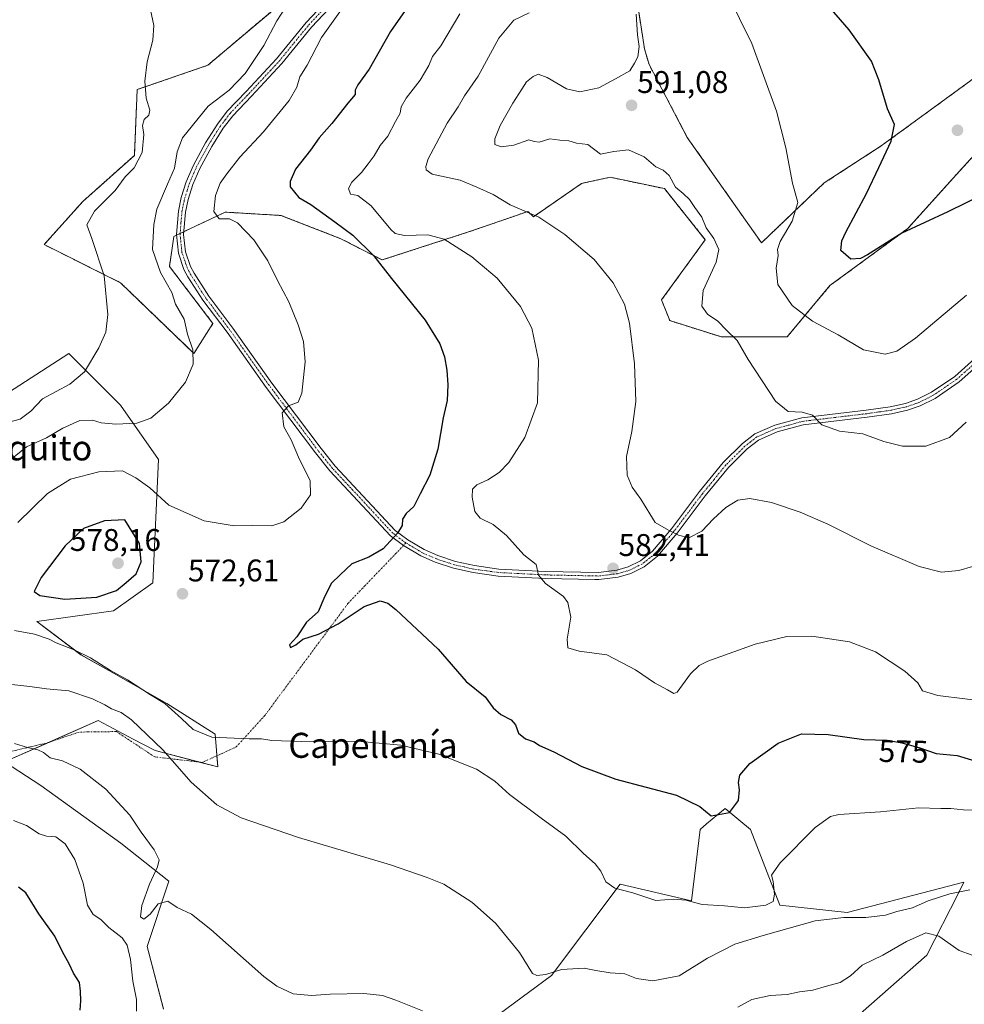
# Model space of a CAD drawing. Units: metres. Extents: x 586922 to 590363, y 4733606 to 4735963.
# Drawn here: x 589454 to 589755, y 4733768 to 4734083 of the extents above; entities that cross this region are included whole.
import ezdxf
from ezdxf.enums import TextEntityAlignment as Align

# ---------------------------------------------------------------- set-up
doc = ezdxf.new("R2010")
doc.units = ezdxf.units.M
doc.header["$MEASUREMENT"] = 0
doc.linetypes.add('TRAZO_Y_PUNTO', pattern=[1, 0.5, -0.25, 0, -0.25])
doc.linetypes.add('TRAZOS', pattern=[0.75, 0.5, -0.25])
for name, color, linetype, lineweight in [('Arbolado forestal', 92, 'TRAZOS', 0), ('Arbolado forestal CxS', 92, 'Continuous', 0), ('Camino', 19, 'Continuous', 0), ('Camino Cxs', 19, 'Continuous', 0), ('Camino eje', 39, 'TRAZO_Y_PUNTO', 13), ('Camino eje virtual', 6, 'TRAZO_Y_PUNTO', 0), ('Carátula', 7, 'Continuous', 5), ('Cultivos herbáceos CxS', 92, 'Continuous', 0), ('Curva de nivel maestra', 36, 'Continuous', 30), ('Curva de nivel normal', 36, 'Continuous', 0), ('Pastizal CxS', 92, 'Continuous', 0), ('Punto de cota en terreno', 7, 'Continuous', 0), ('Rótulo de curva de nivel directora', 19, 'Continuous', 0), ('Rótulo de punto de cota en terreno', 19, 'Continuous', 0), ('Texto cartográfico', 19, 'Continuous', 0)]:
    doc.layers.add(name, color=color, linetype=linetype, lineweight=lineweight)
doc.styles.add('Arial', font='txt', dxfattribs={"height": 0.2})

# ---------------------------------------------------------------- blocks, each defined once
blk = doc.blocks.new('*U150')
at = {"layer": 'Cultivos herbáceos CxS', "color": 92, "linetype": 'Continuous', "lineweight": 0}
for points in [[(589542.46, 4734092.49, 564.98), (589513.69, 4734068.14, 562.64), (589491.12, 4734060.36, 559.28), (589490.24, 4734039.33, 559.42), (589473.71, 4734024.59, 558.85), (589461.42, 4734010.83, 556.83), (589485.77, 4733998.66, 560.6), (589509.25, 4733976.07, 564.89), (589515.33, 4733985.63, 567.75), (589501.42, 4734003.88, 567.31), (589502.85, 4734013.43, 567.73), (589506.8, 4734015.31, 567.76), (589512.72, 4734018.11, 569.15), (589519.27, 4734021.22, 570.17), (589537.07, 4734020.14, 571.72), (589556.2, 4734012.73, 573.73), (589569.36, 4734005.93, 575.3), (589596.99, 4734014.88, 581.2), (589607.94, 4734018.66, 583.5), (589615.97, 4734021.43, 585.24), (589617.72, 4734019.73, 584.76), (589633.09, 4734030.38, 587.82), (589635.87, 4734030.97, 587.94), (589642.26, 4734032.35, 588.66), (589645.84, 4734031.6, 588.81), (589659.57, 4734028.71, 589.13), (589672.62, 4734012.41, 589.34), (589658.66, 4733993.17, 586.6), (589661.26, 4733986.55, 586.66), (589677.79, 4733981.32, 589.18), (589698.76, 4733981.32, 592.46), (589712.43, 4733997.72, 597.36), (589737.31, 4734016, 599.95), (589752.84, 4734033.23, 601.09), (589776.21, 4734058.78, 601.84)], [(589762.55, 4734066.98, 603.21), (589740.54, 4734050.92, 601.83), (589728.83, 4734042.37, 599.27), (589710.6, 4734030.53, 596.37), (589690.56, 4734011.39, 593.58), (589666.86, 4734045.11, 592.25), (589654.66, 4734068.38, 590.9), (589653.2, 4734073.36, 590.19), (589651.37, 4734085.2, 590.6), (589663.22, 4734096.14, 592.87), (589690.05, 4734102.66, 598.35), (589696.24, 4734101.72, 599.32), (589705.53, 4734100.32, 600.87), (589715.16, 4734098.87, 601.7), (589742.5, 4734097.05, 604.92), (589750.55, 4734112.8, 608.63), (589753.57, 4734141.17, 611.76), (589763.85, 4734143.56, 611.59)], [(589713.34, 4733757.33, 553.64), (589743.42, 4733783.76, 557.6), (589753.47, 4733803.63, 564.71), (589755.2, 4733807.06, 565.87), (589717.9, 4733797.43, 565.42), (589696.47, 4733799.77, 569.05), (589687.06, 4733823.97, 572.44), (589679, 4733830.69, 575.23), (589676.65, 4733828.73, 575.03), (589673.05, 4733825.73, 574.42), (589670.94, 4733823.97, 574.31), (589668.25, 4733801.11, 570.04), (589645.41, 4733806.49, 570.49), (589623.52, 4733777.26, 564.61), (589592.55, 4733754.41, 559.18)], [(589499.5, 4733766.58, 557.04), (589494.29, 4733786.58, 557.17), (589501.24, 4733807.44, 560.66), (589485.89, 4733819.6, 558.36), (589460.29, 4733838.04, 558.07), (589448.77, 4733845.53, 558.74), (589478.64, 4733858.72, 562.9), (589489.87, 4733852.84, 563.33), (589496.9, 4733849.16, 564.17), (589516.9, 4733843.94, 567.16), (589516.46, 4733849.16, 568.24), (589516.03, 4733854.37, 570.15), (589500.58, 4733864.18, 570.08), (589482.05, 4733874.73, 569.09), (589473.18, 4733879.78, 569.77), (589459.09, 4733890.43, 571.62), (589483.51, 4733893.82, 572.2), (589496.09, 4733902.81, 573.16), (589497.94, 4733942.17, 567.13), (589485.77, 4733959.55, 563.45), (589469.24, 4733976.07, 558.73), (589446.59, 4733961.46, 557.56)]]:
    blk.add_polyline3d(points, dxfattribs=at)
blk = doc.blocks.new('*U152')
at = {"layer": 'Pastizal CxS', "color": 92, "linetype": 'Continuous', "lineweight": 0}
for points in [[(589446.59, 4733961.46, 557.56), (589469.24, 4733976.07, 558.73), (589485.77, 4733959.55, 563.45), (589497.94, 4733942.17, 567.13), (589496.09, 4733902.81, 573.16), (589483.51, 4733893.82, 572.2), (589459.09, 4733890.43, 571.62), (589473.18, 4733879.78, 569.77), (589482.05, 4733874.73, 569.09), (589500.58, 4733864.18, 570.08), (589516.03, 4733854.37, 570.15), (589516.46, 4733849.16, 568.24), (589516.9, 4733843.94, 567.16), (589496.9, 4733849.16, 564.17), (589489.87, 4733852.84, 563.33), (589478.64, 4733858.72, 562.9), (589448.77, 4733845.53, 558.74), (589460.29, 4733838.04, 558.07), (589485.89, 4733819.6, 558.36), (589501.24, 4733807.44, 560.66), (589494.29, 4733786.58, 557.17), (589499.5, 4733766.58, 557.04)], [(589592.55, 4733754.41, 559.18), (589623.52, 4733777.26, 564.61), (589645.41, 4733806.49, 570.49), (589668.25, 4733801.11, 570.04), (589670.94, 4733823.97, 574.31), (589673.05, 4733825.73, 574.42), (589676.65, 4733828.73, 575.03), (589679, 4733830.69, 575.23), (589687.06, 4733823.97, 572.44), (589696.47, 4733799.77, 569.05), (589717.9, 4733797.43, 565.42), (589755.2, 4733807.06, 565.87), (589753.47, 4733803.63, 564.71), (589743.42, 4733783.76, 557.6), (589713.34, 4733757.33, 553.64)]]:
    blk.add_polyline3d(points, dxfattribs=at)
blk = doc.blocks.new('*U167')
at = {"layer": 'Curva de nivel normal', "color": 36, "linetype": 'Continuous', "lineweight": 0}
blk.add_polyline3d([(589650.58, 4734084.49, 590), (589650.96, 4734077.82, 590), (589651.45, 4734074.15, 590), (589651.09, 4734070.8, 590), (589650.04, 4734068.82, 590), (589648.55, 4734066.38, 590), (589643.97, 4734063.82, 590), (589638.56, 4734060.94, 590), (589632.5, 4734059.64, 590), (589628.23, 4734060.56, 590), (589622.14, 4734064.2, 590), (589619.26, 4734065.26, 590), (589617.61, 4734064.59, 590), (589615.45, 4734062.82, 590), (589614.02, 4734060.5, 590), (589611.09, 4734056.04, 590), (589607.04, 4734048.9, 590), (589605.33, 4734044.58, 590), (589605.39, 4734042.83, 590), (589607.45, 4734042.12, 590), (589611.47, 4734042.58, 590), (589616.26, 4734044.33, 590), (589617.95, 4734043.74, 590), (589619.59, 4734043.58, 590), (589622.98, 4734044.62, 590), (589626.17, 4734044.16, 590), (589628.98, 4734043.99, 590), (589631.47, 4734043.27, 590), (589635.14, 4734042.86, 590), (589639.16, 4734039.72, 590), (589643.35, 4734040.63, 590), (589648.1, 4734041.12, 590), (589653.12, 4734038.86, 590), (589656.85, 4734035.73, 590), (589659.14, 4734034.65, 590), (589661.1, 4734032.9, 590), (589663.06, 4734029.2, 590), (589665.5, 4734027.18, 590), (589667.54, 4734025.24, 590), (589669.28, 4734022.64, 590), (589671.54, 4734019.56, 590), (589672.95, 4734016.24, 590), (589675.34, 4734012.75, 590), (589676.97, 4734009.24, 590), (589676.14, 4734005.18, 590), (589671.93, 4733996.16, 590), (589671.51, 4733991.12, 590), (589673.29, 4733988.62, 590), (589676.6, 4733986.37, 590), (589679.42, 4733983.46, 590), (589682.81, 4733980.2, 590), (589686.34, 4733974.1, 590), (589695.1, 4733960.78, 590), (589699.11, 4733957.56, 590), (589703.56, 4733957.28, 590), (589706.91, 4733956.35, 590), (589709.8, 4733953.2, 590), (589715.47, 4733951.22, 590), (589722.96, 4733950.35, 590), (589729.65, 4733947.92, 590), (589735.59, 4733946.4, 590), (589743.13, 4733946.42, 590), (589750.65, 4733949.21, 590), (589755.94, 4733954.14, 590)], dxfattribs=at)
blk = doc.blocks.new('*U170')
at = {"layer": 'Curva de nivel normal', "color": 36, "linetype": 'Continuous', "lineweight": 0}
blk.add_polyline3d([(589594.22, 4734084.54, 580), (589588.12, 4734074.37, 580), (589585.44, 4734070.89, 580), (589584.34, 4734068.05, 580), (589581.58, 4734063.39, 580), (589577.08, 4734057.67, 580), (589575.44, 4734054.89, 580), (589575.09, 4734052.84, 580), (589573.63, 4734050.16, 580), (589571.25, 4734045.5, 580), (589568.73, 4734042.5, 580), (589566.81, 4734039.16, 580), (589564.89, 4734036.68, 580), (589562.76, 4734033.84, 580), (589559.71, 4734030.8, 580), (589558.68, 4734028.73, 580), (589559.22, 4734027, 580), (589561.58, 4734026.54, 580), (589565.85, 4734023.22, 580), (589572.15, 4734015.69, 580), (589573.57, 4734014.38, 580), (589576.48, 4734013.78, 580), (589583.94, 4734014.01, 580), (589589.24, 4734012.58, 580), (589598.05, 4734006.96, 580), (589606.18, 4734000.06, 580), (589613.54, 4733991.09, 580), (589617.25, 4733984.16, 580), (589619.37, 4733973.96, 580), (589619, 4733960.23, 580), (589614.99, 4733949.15, 580), (589609.83, 4733941.23, 580), (589606.81, 4733937.98, 580), (589603.14, 4733935.64, 580), (589599.65, 4733934.03, 580), (589598.29, 4733932.7, 580), (589598.14, 4733930.16, 580), (589599.02, 4733925.59, 580), (589600.67, 4733923.46, 580), (589604.87, 4733921.37, 580), (589609.14, 4733917.89, 580), (589614.6, 4733911.7, 580), (589618.6, 4733908.67, 580), (589619.3, 4733905.22, 580), (589621.58, 4733902.51, 580), (589627.33, 4733898.38, 580), (589628.66, 4733896.44, 580), (589629.63, 4733891.81, 580), (589628.44, 4733884.8, 580), (589628.66, 4733882.02, 580), (589632.32, 4733880.95, 580), (589641.12, 4733879.76, 580), (589650.28, 4733874.98, 580), (589656.36, 4733870.78, 580), (589660.53, 4733868.57, 580), (589662.52, 4733867.38, 580), (589663.63, 4733867.79, 580), (589667.85, 4733873.67, 580), (589670.66, 4733876.39, 580), (589673.48, 4733877.72, 580), (589688.56, 4733883.19, 580), (589698.68, 4733885.58, 580), (589706.65, 4733885.73, 580), (589718.68, 4733883.95, 580), (589727.04, 4733880.75, 580), (589736.41, 4733874.52, 580), (589740.5, 4733870.8, 580), (589742.03, 4733868.21, 580), (589746.95, 4733866.78, 580), (589764.13, 4733864.63, 580)], dxfattribs=at)
blk = doc.blocks.new('*U171')
at = {"layer": 'Curva de nivel normal', "color": 36, "linetype": 'Continuous', "lineweight": 0}
blk.add_polyline3d([(589679.56, 4734091.2, 595), (589687.53, 4734075.05, 595), (589695.36, 4734053.48, 595), (589698.4, 4734041.74, 595), (589700.45, 4734030.46, 595), (589702.15, 4734024.31, 595), (589700.42, 4734018.36, 595), (589696.54, 4734011.87, 595), (589695.65, 4734009.26, 595), (589695.87, 4734007.31, 595), (589695.26, 4734003.26, 595), (589695.84, 4733998.1, 595), (589700.38, 4733991.36, 595), (589706.9, 4733986.35, 595), (589715.03, 4733982.04, 595), (589723.13, 4733977.2, 595), (589730.13, 4733975.82, 595), (589733.8, 4733976.8, 595), (589739.8, 4733980.96, 595), (589756.1, 4733994.68, 595)], dxfattribs=at)
blk = doc.blocks.new('*U172')
at = {"layer": 'Curva de nivel normal', "color": 36, "linetype": 'Continuous', "lineweight": 0}
for points in [[(589539.91, 4734088.76, 565), (589535.76, 4734082.39, 565), (589531.54, 4734074.44, 565), (589525.64, 4734065.54, 565), (589520.48, 4734060.14, 565), (589513.82, 4734055.03, 565), (589505.58, 4734044.93, 565), (589503.92, 4734040.52, 565), (589503.09, 4734035.24, 565), (589500.76, 4734030.12, 565), (589497.36, 4734022.17, 565), (589496.47, 4734017.24, 565), (589495.98, 4734009.3, 565), (589498.61, 4734001.96, 565), (589502.18, 4733995.53, 565), (589503.4, 4733991.8, 565), (589506.14, 4733987, 565), (589507.17, 4733982.22, 565), (589508.89, 4733977.2, 565), (589508.97, 4733972.58, 565), (589506.52, 4733966.87, 565), (589501.13, 4733960.14, 565), (589495.52, 4733955.36, 565), (589491.06, 4733953.74, 565), (589484.3, 4733953.48, 565), (589479.58, 4733953.92, 565), (589476.83, 4733954.78, 565), (589472.83, 4733954.66, 565), (589467.38, 4733952.22, 565), (589462.16, 4733949.09, 565), (589455.77, 4733946.17, 565), (589448.39, 4733940.21, 565)], [(589445.27, 4733870.96, 565), (589456.86, 4733869.66, 565), (589462.17, 4733868.9, 565), (589469.28, 4733868.29, 565), (589476.86, 4733865.71, 565), (589480.83, 4733863.82, 565), (589482.95, 4733862.46, 565), (589486, 4733861.36, 565), (589489.34, 4733859.02, 565), (589499.34, 4733849.37, 565), (589508.32, 4733839.07, 565), (589516.58, 4733831.83, 565), (589524.33, 4733827.65, 565), (589542.7, 4733821.42, 565), (589572.04, 4733812.62, 565), (589583.8, 4733808.58, 565), (589589.11, 4733806.48, 565), (589598.06, 4733800.77, 565), (589605.59, 4733793.97, 565), (589613.29, 4733784.63, 565), (589617.44, 4733777.97, 565), (589618.75, 4733777.28, 565), (589621.63, 4733777.63, 565), (589626.64, 4733779.21, 565), (589633.91, 4733779.67, 565), (589637.66, 4733778.9, 565), (589642.24, 4733778.18, 565), (589646.89, 4733777.81, 565), (589650.69, 4733776.37, 565), (589655.9, 4733775.58, 565), (589664.27, 4733777.16, 565), (589673.34, 4733782.88, 565), (589682.05, 4733787.3, 565), (589691.13, 4733790.03, 565), (589707.71, 4733794.77, 565), (589716.9, 4733795.84, 565), (589723.89, 4733795.77, 565), (589730.24, 4733796.57, 565), (589733.8, 4733797.7, 565), (589738.8, 4733798.88, 565), (589743.8, 4733801.1, 565), (589750.71, 4733803.38, 565), (589757.13, 4733804.62, 565)]]:
    blk.add_polyline3d(points, dxfattribs=at)
blk = doc.blocks.new('*U177')
at = {"layer": 'Curva de nivel normal', "color": 36, "linetype": 'Continuous', "lineweight": 0}
for points in [[(589557.47, 4734087.45, 570), (589550.01, 4734077, 570), (589545.45, 4734068.12, 570), (589543.07, 4734064.49, 570), (589542.08, 4734061.13, 570), (589539.65, 4734056.91, 570), (589531.48, 4734046.89, 570), (589523.87, 4734038.82, 570), (589519.76, 4734033.44, 570), (589517.58, 4734030.5, 570), (589516.1, 4734026.5, 570), (589515.56, 4734021.45, 570), (589517.28, 4734019.04, 570), (589520.62, 4734019.08, 570), (589523.18, 4734017.84, 570), (589528.44, 4734012.38, 570), (589532.86, 4734005.66, 570), (589535.98, 4733999.36, 570), (589539.54, 4733992.56, 570), (589542.59, 4733985.18, 570), (589544.24, 4733979.92, 570), (589544.74, 4733973.42, 570), (589543.72, 4733963.36, 570), (589542.54, 4733960.54, 570), (589539.45, 4733959.36, 570), (589537.46, 4733957.11, 570), (589537.97, 4733952.64, 570), (589540.31, 4733948.41, 570), (589542.99, 4733942.13, 570), (589546.4, 4733935.47, 570), (589546.51, 4733930.86, 570), (589543.52, 4733926.61, 570), (589537.99, 4733922.23, 570), (589534.15, 4733920.94, 570), (589528.03, 4733921.05, 570), (589522.11, 4733920.95, 570), (589512.56, 4733922.54, 570), (589501.23, 4733927.57, 570), (589495.15, 4733933.15, 570), (589490.74, 4733936.3, 570), (589486.39, 4733938.55, 570), (589478.83, 4733938.22, 570), (589469.83, 4733935.87, 570), (589462.49, 4733931.26, 570), (589453, 4733922.04, 570)], [(589451.9, 4733887.58, 570), (589458.37, 4733886.37, 570), (589463.04, 4733884.8, 570), (589465.25, 4733883.6, 570), (589470.97, 4733881.32, 570), (589476.18, 4733878.76, 570), (589482.57, 4733874.79, 570), (589488.04, 4733871.76, 570), (589495.36, 4733867.01, 570), (589499.97, 4733864.19, 570), (589505.3, 4733859.39, 570), (589508.99, 4733855.89, 570), (589514.99, 4733853.45, 570), (589526.85, 4733852.93, 570), (589530.8, 4733852.93, 570), (589534.15, 4733852.4, 570), (589543.48, 4733852.02, 570), (589561.53, 4733852.16, 570), (589575.32, 4733850.92, 570), (589587.52, 4733848.05, 570), (589599.55, 4733843.22, 570), (589605.33, 4733839.37, 570), (589610.06, 4733835.1, 570), (589620.14, 4733827.52, 570), (589628.08, 4733821.79, 570), (589633.74, 4733816.32, 570), (589637.47, 4733813.02, 570), (589639.26, 4733810.58, 570), (589640.88, 4733807.23, 570), (589643.74, 4733805.18, 570), (589649.47, 4733803.67, 570), (589656.81, 4733801.27, 570), (589662.61, 4733801.71, 570), (589666.35, 4733801.4, 570), (589671.61, 4733800.02, 570), (589678.74, 4733799.51, 570), (589685.19, 4733798.87, 570), (589691.94, 4733799.72, 570), (589694.29, 4733800.97, 570), (589694.74, 4733803.24, 570), (589694.28, 4733807.34, 570), (589693.76, 4733809.34, 570), (589696.5, 4733813.26, 570), (589707.71, 4733824.55, 570), (589712.57, 4733828.14, 570), (589715.24, 4733828.73, 570), (589728.56, 4733829.61, 570), (589740.76, 4733830.89, 570), (589747.92, 4733830.64, 570), (589751.05, 4733830.64, 570), (589755.13, 4733830.22, 570), (589765.8, 4733830.05, 570)]]:
    blk.add_polyline3d(points, dxfattribs=at)
blk = doc.blocks.new('*U179')
at = {"layer": 'Curva de nivel normal', "color": 36, "linetype": 'Continuous', "lineweight": 0}
for points in [[(589495.37, 4734085.88, 560), (589496.48, 4734080.82, 560), (589496.08, 4734076.15, 560), (589494.31, 4734069.19, 560), (589493.54, 4734063.06, 560), (589493.99, 4734057.66, 560), (589495.2, 4734053.79, 560), (589494.89, 4734052.23, 560), (589493.39, 4734050.86, 560), (589492.82, 4734048.86, 560), (589493.28, 4734046.02, 560), (589492.71, 4734040.26, 560), (589490.11, 4734035.35, 560), (589487.25, 4734032.5, 560), (589484.05, 4734028.16, 560), (589477.48, 4734021.5, 560), (589475.06, 4734017.16, 560), (589476.67, 4734012.83, 560), (589480.54, 4734000.83, 560), (589481.76, 4733988.5, 560), (589481.13, 4733982.83, 560), (589478.91, 4733977.83, 560), (589474.3, 4733970.16, 560), (589469.59, 4733966.24, 560), (589460.83, 4733961.6, 560), (589457.16, 4733957.61, 560), (589453.73, 4733955.1, 560), (589445.12, 4733952.77, 560)], [(589451.94, 4733851.46, 560), (589456.08, 4733850.1, 560), (589459.42, 4733849.45, 560), (589461.2, 4733848.55, 560), (589463.3, 4733846.87, 560), (589467.3, 4733845.85, 560), (589472.9, 4733843.23, 560), (589481.14, 4733836.87, 560), (589488.78, 4733828.56, 560), (589492.4, 4733823.08, 560), (589496.53, 4733817.48, 560), (589498.11, 4733814.29, 560), (589497.64, 4733812.04, 560), (589495.04, 4733806.52, 560), (589492.6, 4733799.65, 560), (589492.2, 4733796.08, 560), (589493.29, 4733795.34, 560), (589495.24, 4733796.93, 560), (589497.86, 4733800.22, 560), (589500.94, 4733800.99, 560), (589503.92, 4733799.06, 560), (589508.43, 4733796.86, 560), (589514.65, 4733791.94, 560), (589531.56, 4733777.02, 560), (589535.75, 4733773.91, 560), (589541, 4733771.46, 560), (589546.82, 4733770.86, 560), (589552.82, 4733771.36, 560), (589563.54, 4733771.5, 560), (589569.45, 4733770.95, 560), (589573.79, 4733769.39, 560), (589582.31, 4733766.02, 560)], [(589683.02, 4733767.2, 560), (589687.45, 4733769.63, 560), (589693.34, 4733770.94, 560), (589698.74, 4733771.22, 560), (589702.71, 4733772.02, 560), (589707.02, 4733772.56, 560), (589711.3, 4733773.9, 560), (589715.75, 4733775.06, 560), (589718.96, 4733777.19, 560), (589722.72, 4733780.59, 560), (589729.29, 4733783.74, 560), (589736.9, 4733788.17, 560), (589743.07, 4733790.89, 560), (589747.2, 4733789.86, 560), (589753.71, 4733785.25, 560), (589757.83, 4733783.75, 560)]]:
    blk.add_polyline3d(points, dxfattribs=at)
blk = doc.blocks.new('*U195')
at = {"layer": 'Curva de nivel normal', "color": 36, "linetype": 'Continuous', "lineweight": 0}
blk.add_polyline3d([(589762.32, 4733909.29, 585), (589753.66, 4733906.71, 585), (589748.09, 4733906.13, 585), (589740.91, 4733907.95, 585), (589725.53, 4733914.58, 585), (589711.77, 4733921.48, 585), (589702.95, 4733925.33, 585), (589693.72, 4733928.43, 585), (589686.89, 4733929.71, 585), (589682.99, 4733929.16, 585), (589679.14, 4733926.78, 585), (589675.23, 4733923.21, 585), (589671.49, 4733919.22, 585), (589667.38, 4733917.17, 585), (589664.1, 4733917.94, 585), (589660.9, 4733919.63, 585), (589656.61, 4733922.08, 585), (589652.03, 4733929.47, 585), (589649.27, 4733933.29, 585), (589647.69, 4733937.2, 585), (589647.5, 4733943.17, 585), (589649.2, 4733951.1, 585), (589650.41, 4733960.73, 585), (589650, 4733972.69, 585), (589648.42, 4733985.78, 585), (589646.85, 4733991.81, 585), (589643.24, 4733998.67, 585), (589637.08, 4734006.04, 585), (589627.71, 4734014.06, 585), (589619.39, 4734019.55, 585), (589610.29, 4734023.58, 585), (589604.81, 4734026.81, 585), (589599.59, 4734029.17, 585), (589594.32, 4734031.39, 585), (589585.36, 4734033.38, 585), (589583.47, 4734034.69, 585), (589583.33, 4734035.76, 585), (589584.05, 4734038.22, 585), (589590.15, 4734049.67, 585), (589593.67, 4734054.86, 585), (589595.66, 4734058.32, 585), (589600.03, 4734064.69, 585), (589606.62, 4734076.83, 585), (589611.48, 4734082.53, 585), (589616.39, 4734084.9, 585)], dxfattribs=at)
blk = doc.blocks.new('*U201')
at = {"layer": 'Curva de nivel normal', "color": 36, "linetype": 'Continuous', "lineweight": 0}
blk.add_polyline3d([(589490.86, 4733765.86, 555), (589490.94, 4733769.64, 555), (589489.75, 4733775.45, 555), (589489, 4733782.36, 555), (589487.93, 4733786.95, 555), (589486.34, 4733789.34, 555), (589482.06, 4733792.62, 555), (589479.52, 4733795.18, 555), (589477.09, 4733796.78, 555), (589475.28, 4733799.78, 555), (589473.89, 4733806.84, 555), (589471.2, 4733814.34, 555), (589468.12, 4733819.34, 555), (589465.11, 4733821.61, 555), (589462.2, 4733821.76, 555), (589459.83, 4733822.52, 555), (589455.76, 4733825.17, 555), (589451.59, 4733826.82, 555)], dxfattribs=at)
blk = doc.blocks.new('*U206')
at = {"layer": 'Curva de nivel maestra', "color": 36, "linetype": 'Continuous', "lineweight": 30}
blk.add_polyline3d([(589472.91, 4733766.21, 550), (589473.15, 4733769.18, 550), (589472.96, 4733772.33, 550), (589472.65, 4733775.02, 550), (589470.78, 4733778.05, 550), (589469.4, 4733781.05, 550), (589467.24, 4733784.84, 550), (589464.84, 4733789.85, 550), (589459.65, 4733796.96, 550), (589455.57, 4733803.67, 550), (589453.17, 4733805.55, 550)], dxfattribs=at)
blk = doc.blocks.new('*U207')
at = {"layer": 'Curva de nivel maestra', "color": 36, "linetype": 'Continuous', "lineweight": 30}
blk.add_polyline3d([(589576.75, 4734085.59, 575), (589572.09, 4734078.93, 575), (589565.2, 4734066.94, 575), (589561.58, 4734061.86, 575), (589560.76, 4734060.22, 575), (589560.74, 4734058.77, 575), (589558.45, 4734055.99, 575), (589553.28, 4734049.54, 575), (589549.3, 4734044.96, 575), (589546.44, 4734041.01, 575), (589541.74, 4734034.96, 575), (589539.96, 4734030.96, 575), (589539.95, 4734029.26, 575), (589542.79, 4734025.87, 575), (589546.58, 4734023.66, 575), (589554.22, 4734018.13, 575), (589560.07, 4734013.9, 575), (589566.66, 4734007.38, 575), (589572.42, 4734000.04, 575), (589583.16, 4733986.68, 575), (589587.81, 4733979.18, 575), (589589.26, 4733974.94, 575), (589590.08, 4733970.73, 575), (589590.35, 4733965.99, 575), (589590.13, 4733961.04, 575), (589588.85, 4733955.51, 575), (589587.22, 4733945.51, 575), (589584.58, 4733937.17, 575), (589581.51, 4733931.17, 575), (589579.54, 4733927.17, 575), (589577.09, 4733924.92, 575), (589575.85, 4733923.15, 575), (589575.73, 4733921.04, 575), (589574.3, 4733918.65, 575), (589569.66, 4733913.63, 575), (589565.12, 4733910.93, 575), (589559.66, 4733908.87, 575), (589555.92, 4733905.3, 575), (589553.22, 4733902.67, 575), (589551.06, 4733898.55, 575), (589548.99, 4733893.51, 575), (589545.21, 4733890.17, 575), (589542.12, 4733885.51, 575), (589539.75, 4733882.98, 575), (589540.14, 4733882.05, 575), (589541.8, 4733882.98, 575), (589544.08, 4733884.73, 575), (589549.08, 4733886.41, 575), (589555.29, 4733889.64, 575), (589563.66, 4733895.18, 575), (589568.72, 4733897.02, 575), (589571.25, 4733896.25, 575), (589573.79, 4733894.28, 575), (589587.23, 4733881.61, 575), (589596.24, 4733871.2, 575), (589602.28, 4733866.3, 575), (589604.86, 4733862.82, 575), (589607.29, 4733860.67, 575), (589610.59, 4733858.96, 575), (589611.98, 4733857.36, 575), (589612.98, 4733854.7, 575), (589615.18, 4733852.9, 575), (589617.9, 4733851.93, 575), (589619.67, 4733850.8, 575), (589624.24, 4733848.8, 575), (589633.18, 4733844.02, 575), (589644.09, 4733840.05, 575), (589663.44, 4733834.94, 575), (589670.9, 4733831.34, 575), (589674.51, 4733828.33, 575), (589680.36, 4733829.36, 575), (589683.26, 4733833.2, 575), (589683.57, 4733836.6, 575), (589683.19, 4733838.92, 575), (589683.7, 4733841.31, 575), (589686.8, 4733844.99, 575), (589695.89, 4733851.51, 575), (589703.36, 4733854.55, 575), (589711.86, 4733854.28, 575), (589723.3, 4733852.69, 575), (589730.71, 4733852.54, 575), (589735.45, 4733851.61, 575), (589740.84, 4733850.17, 575), (589746.42, 4733848.27, 575), (589753.13, 4733847.6, 575), (589762.27, 4733844.85, 575)], dxfattribs=at)
blk = doc.blocks.new('*U209')
at = {"layer": 'Curva de nivel maestra', "color": 36, "linetype": 'Continuous', "lineweight": 30}
blk.add_polyline3d([(589767.46, 4734029.82, 600), (589750.13, 4734021.34, 600), (589735.46, 4734014.54, 600), (589724.46, 4734007.6, 600), (589722.19, 4734006.42, 600), (589719.13, 4734006.16, 600), (589715.95, 4734008.92, 600), (589716.22, 4734012.09, 600), (589717.48, 4734014.83, 600), (589724.14, 4734027.16, 600), (589728.01, 4734035.5, 600), (589732.04, 4734043.91, 600), (589733.04, 4734049.16, 600), (589730.86, 4734054.24, 600), (589728.11, 4734063.49, 600), (589725.67, 4734069.49, 600), (589718.6, 4734079.44, 600), (589703.24, 4734097.26, 600)], dxfattribs=at)
blk = doc.blocks.new('5PATER')
at = {"layer": 'Carátula', "linetype": 'Continuous', "lineweight": 5}
h = blk.add_hatch(color=250, dxfattribs=at)
edge = h.paths.add_edge_path()
edge.add_ellipse((0, 0.01), major_axis=(-1.33, -1.34), ratio=0.999422, start_angle=0, end_angle=360)

msp = doc.modelspace()

# ---------------------------------------------------------------- linework, layer by layer
at = {"layer": 'Arbolado forestal', "color": 92, "linetype": 'TRAZOS', "lineweight": 0}
for points in [[(589773.8, 4734326.14, 592.72), (589742.97, 4734299.15, 588.17), (589690.73, 4734256.69, 581.77), (589643, 4734207.29, 575.45), (589622.27, 4734189.84, 573.43), (589621.07, 4734188.83, 573.16), (589619.71, 4734187.68, 573), (589611.21, 4734180.52, 572.3), (589574.51, 4734138.24, 568.91), (589542.46, 4734092.49, 564.98), (589513.68, 4734068.14, 562.64), (589491.12, 4734060.36, 559.28), (589490.24, 4734039.33, 559.42), (589473.71, 4734024.59, 558.85), (589461.42, 4734010.83, 556.83), (589485.77, 4733998.67, 560.6), (589509.25, 4733976.07, 564.89), (589515.33, 4733985.63, 567.75), (589501.42, 4734003.88, 567.31), (589502.85, 4734013.43, 567.73), (589503.7, 4734013.84, 567.73)], [(589762.55, 4734066.98, 603.21), (589740.54, 4734050.92, 601.83), (589728.83, 4734042.37, 599.27), (589710.6, 4734030.53, 596.37), (589690.56, 4734011.39, 593.58), (589666.86, 4734045.11, 592.25), (589654.66, 4734068.38, 590.9), (589653.2, 4734073.36, 590.19), (589651.37, 4734085.2, 590.6), (589663.22, 4734096.14, 592.87), (589690.05, 4734102.66, 598.35), (589696.24, 4734101.73, 599.32), (589705.53, 4734100.32, 600.87), (589715.16, 4734098.87, 601.7), (589742.5, 4734097.05, 604.92), (589750.55, 4734112.8, 608.63), (589753.57, 4734141.17, 611.76), (589763.85, 4734143.56, 611.59)], [(589503.7, 4734013.84, 567.73), (589504.84, 4734014.38, 567.72), (589506.03, 4734014.94, 567.71), (589506.8, 4734015.31, 567.76), (589512.72, 4734018.11, 569.15), (589519.27, 4734021.22, 570.17), (589537.06, 4734020.14, 571.72), (589556.2, 4734012.73, 573.73), (589569.36, 4734005.93, 575.3), (589596.99, 4734014.88, 581.2), (589607.94, 4734018.66, 583.5), (589615.97, 4734021.43, 585.24), (589617.72, 4734019.73, 584.76), (589633.09, 4734030.38, 587.82), (589635.86, 4734030.97, 587.94), (589642.26, 4734032.35, 588.66), (589645.84, 4734031.6, 588.81), (589659.57, 4734028.71, 589.13), (589672.62, 4734012.41, 589.34), (589658.66, 4733993.17, 586.6), (589661.26, 4733986.55, 586.66), (589677.79, 4733981.32, 589.18), (589698.76, 4733981.32, 592.46), (589712.42, 4733997.72, 597.36), (589737.31, 4734016, 599.95), (589752.84, 4734033.23, 601.09), (589776.21, 4734058.78, 601.84)]]:
    msp.add_polyline3d(points, dxfattribs=at)
at = {"layer": 'Arbolado forestal CxS', "color": 92, "linetype": 'Continuous', "lineweight": 0}
for points in [[(589763.85, 4734143.56, 611.59), (589753.57, 4734141.17, 611.76), (589750.55, 4734112.8, 608.63), (589742.5, 4734097.05, 604.92), (589715.16, 4734098.87, 601.7), (589705.53, 4734100.32, 600.87), (589696.24, 4734101.72, 599.32), (589690.05, 4734102.66, 598.35), (589663.22, 4734096.14, 592.87), (589651.37, 4734085.2, 590.6), (589653.2, 4734073.36, 590.19), (589654.66, 4734068.38, 590.9), (589666.86, 4734045.11, 592.25), (589690.56, 4734011.39, 593.58), (589710.6, 4734030.53, 596.37), (589728.83, 4734042.37, 599.27), (589740.54, 4734050.92, 601.83), (589762.55, 4734066.98, 603.21)], [(589776.21, 4734058.78, 601.84), (589752.84, 4734033.23, 601.09), (589737.31, 4734016, 599.95), (589712.43, 4733997.72, 597.36), (589698.76, 4733981.32, 592.46), (589677.79, 4733981.32, 589.18), (589661.26, 4733986.55, 586.66), (589658.66, 4733993.17, 586.6), (589672.62, 4734012.41, 589.34), (589659.57, 4734028.71, 589.13), (589645.84, 4734031.6, 588.81), (589642.26, 4734032.35, 588.66), (589635.86, 4734030.97, 587.94), (589633.09, 4734030.38, 587.82), (589617.72, 4734019.73, 584.76), (589615.97, 4734021.43, 585.24), (589607.94, 4734018.66, 583.5), (589596.99, 4734014.88, 581.2), (589569.36, 4734005.93, 575.3), (589556.2, 4734012.73, 573.73), (589537.06, 4734020.14, 571.72), (589519.27, 4734021.22, 570.17), (589512.72, 4734018.11, 569.15), (589506.8, 4734015.31, 567.76), (589502.85, 4734013.43, 567.73), (589501.42, 4734003.88, 567.31), (589515.33, 4733985.63, 567.75), (589509.25, 4733976.07, 564.89), (589485.77, 4733998.66, 560.6), (589461.42, 4734010.83, 556.83), (589473.71, 4734024.59, 558.85), (589490.24, 4734039.33, 559.42), (589491.12, 4734060.36, 559.28), (589513.68, 4734068.14, 562.64), (589542.46, 4734092.49, 564.98)]]:
    msp.add_polyline3d(points, dxfattribs=at)
at = {"layer": 'Camino', "color": 19, "linetype": 'Continuous', "lineweight": 0}
for points in [[(589761.34, 4733973.7, 590.61), (589753.7, 4733966.95, 591), (589746.05, 4733961.71, 591.25), (589741.31, 4733959.33, 591.33), (589737.19, 4733957.91, 591.3), (589732.12, 4733956.79, 591.14), (589724.31, 4733955.67, 590.9), (589703.87, 4733953.24, 589.51), (589695.58, 4733950.97, 588.75), (589689.65, 4733948.38, 588.16), (589686.05, 4733945.55, 587.69), (589680, 4733939.62, 586.88), (589672.6, 4733930.54, 586.07), (589663.6, 4733918.63, 584.96), (589657.37, 4733911.29, 584.12), (589653.14, 4733907.88, 583.55), (589648.78, 4733905.72, 582.96), (589644.82, 4733904.55, 582.49), (589638.57, 4733903.8, 581.86), (589637.33, 4733903.83, 581.74), (589621.54, 4733904.15, 580.08), (589606.5, 4733904.91, 578.58), (589598.46, 4733906.02, 577.92), (589592.21, 4733907.41, 577.4), (589586.34, 4733909.35, 576.89), (589581.71, 4733911.34, 576.24), (589576.22, 4733914.69, 575.4), (589572.06, 4733917.73, 574.86), (589552.71, 4733938.55, 571.68), (589548.08, 4733944.25, 571.12), (589532.36, 4733965.21, 569.47), (589519.84, 4733982.84, 568.2), (589512.13, 4733993.08, 568.12), (589507.33, 4734000.52, 567.83), (589506.07, 4734002.93, 567.83), (589504.3, 4734008.08, 567.81), (589503.68, 4734014.06, 567.72), (589504.28, 4734021.48, 567.36), (589505.18, 4734025.85, 567.08), (589506.76, 4734030.84, 567), (589509.07, 4734036.17, 566.7), (589512.98, 4734043.37, 566.67), (589516.76, 4734049.33, 566.53), (589519.91, 4734053.49, 566.39), (589525.97, 4734059.8, 566.33), (589535.59, 4734070.16, 566.96), (589545.09, 4734081.76, 567.72), (589554.23, 4734091.61, 568.37)], [(589555.95, 4734090.12, 568.81), (589546.8, 4734080.27, 568.07), (589537.31, 4734068.67, 567.32), (589527.62, 4734058.24, 566.86), (589521.65, 4734052.01, 566.67), (589518.63, 4734048.03, 566.82), (589514.94, 4734042.22, 566.83), (589511.11, 4734035.17, 566.97), (589508.89, 4734030.05, 567.35), (589507.39, 4734025.28, 567.58), (589506.54, 4734021.16, 567.58), (589505.96, 4734014.09, 567.72), (589506.53, 4734008.57, 567.8), (589508.16, 4734003.83, 567.98), (589509.3, 4734001.66, 567.97), (589513.99, 4733994.38, 568.22), (589521.68, 4733984.18, 568.43), (589534.19, 4733966.55, 569.41), (589549.87, 4733945.65, 571.13), (589554.42, 4733940.05, 571.72), (589573.58, 4733919.44, 574.87), (589577.56, 4733916.51, 575.51), (589582.76, 4733913.36, 576.14), (589587.14, 4733911.48, 576.79), (589592.81, 4733909.61, 577.44), (589598.87, 4733908.25, 577.9), (589606.71, 4733907.18, 578.59), (589621.62, 4733906.42, 580.2), (589638.45, 4733906.08, 581.88), (589644.36, 4733906.78, 582.53), (589647.94, 4733907.84, 582.95), (589651.91, 4733909.81, 583.55), (589655.78, 4733912.93, 584.03), (589661.83, 4733920.06, 585.03), (589670.82, 4733931.95, 586.17), (589678.32, 4733941.16, 586.99), (589684.55, 4733947.26, 587.73), (589688.47, 4733950.35, 588.24), (589694.82, 4733953.11, 588.9), (589703.44, 4733955.48, 589.78), (589724.01, 4733957.93, 590.99), (589731.71, 4733959.03, 591.34), (589736.58, 4733960.11, 591.53), (589740.42, 4733961.43, 591.42), (589744.89, 4733963.67, 591.35), (589752.3, 4733968.74, 591.06), (589759.78, 4733975.35, 590.78)]]:
    msp.add_polyline3d(points, dxfattribs=at)
at = {"layer": 'Camino Cxs', "color": 19, "linetype": 'Continuous', "lineweight": 0}
for points in [[(589761.34, 4733973.7, 590.61), (589753.7, 4733966.95, 591), (589746.05, 4733961.71, 591.25), (589741.31, 4733959.33, 591.33), (589737.19, 4733957.91, 591.3), (589732.12, 4733956.79, 591.14), (589724.31, 4733955.67, 590.9), (589703.87, 4733953.24, 589.51), (589695.58, 4733950.97, 588.75), (589689.65, 4733948.38, 588.16), (589686.05, 4733945.55, 587.69), (589680, 4733939.62, 586.88), (589672.6, 4733930.54, 586.07), (589663.6, 4733918.63, 584.96), (589657.37, 4733911.29, 584.12), (589653.14, 4733907.88, 583.55), (589648.78, 4733905.72, 582.96), (589644.82, 4733904.55, 582.49), (589638.57, 4733903.8, 581.86), (589637.33, 4733903.83, 581.74), (589621.54, 4733904.15, 580.08), (589606.5, 4733904.91, 578.58), (589598.46, 4733906.02, 577.92), (589592.21, 4733907.41, 577.4), (589586.34, 4733909.35, 576.89), (589581.71, 4733911.34, 576.24), (589576.22, 4733914.69, 575.4), (589572.06, 4733917.73, 574.86), (589552.71, 4733938.55, 571.68), (589548.08, 4733944.25, 571.12), (589532.36, 4733965.21, 569.47), (589519.84, 4733982.84, 568.2), (589512.13, 4733993.08, 568.12), (589507.33, 4734000.52, 567.83), (589506.07, 4734002.93, 567.83), (589504.3, 4734008.08, 567.81), (589503.68, 4734014.06, 567.72), (589504.28, 4734021.48, 567.36), (589505.18, 4734025.85, 567.08), (589506.76, 4734030.84, 567), (589509.07, 4734036.17, 566.7), (589512.98, 4734043.37, 566.67), (589516.76, 4734049.33, 566.53), (589519.91, 4734053.49, 566.39), (589525.97, 4734059.8, 566.33), (589535.59, 4734070.16, 566.96), (589545.09, 4734081.76, 567.72), (589554.23, 4734091.61, 568.37)], [(589555.95, 4734090.12, 568.81), (589546.8, 4734080.27, 568.07), (589537.31, 4734068.67, 567.32), (589527.62, 4734058.24, 566.86), (589521.65, 4734052.01, 566.67), (589518.63, 4734048.03, 566.82), (589514.94, 4734042.22, 566.83), (589511.11, 4734035.17, 566.97), (589508.89, 4734030.05, 567.35), (589507.39, 4734025.28, 567.58), (589506.54, 4734021.16, 567.58), (589505.96, 4734014.09, 567.72), (589506.53, 4734008.57, 567.8), (589508.16, 4734003.83, 567.98), (589509.3, 4734001.66, 567.97), (589513.99, 4733994.38, 568.22), (589521.68, 4733984.18, 568.43), (589534.19, 4733966.55, 569.41), (589549.87, 4733945.65, 571.13), (589554.42, 4733940.05, 571.72), (589573.58, 4733919.44, 574.87), (589577.56, 4733916.51, 575.51), (589582.76, 4733913.36, 576.14), (589587.14, 4733911.48, 576.79), (589592.81, 4733909.61, 577.44), (589598.87, 4733908.25, 577.9), (589606.71, 4733907.18, 578.59), (589621.62, 4733906.42, 580.2), (589638.45, 4733906.08, 581.88), (589644.36, 4733906.78, 582.53), (589647.94, 4733907.84, 582.95), (589651.91, 4733909.81, 583.55), (589655.78, 4733912.93, 584.03), (589661.83, 4733920.06, 585.03), (589670.82, 4733931.95, 586.17), (589678.32, 4733941.16, 586.99), (589684.55, 4733947.26, 587.73), (589688.47, 4733950.35, 588.24), (589694.82, 4733953.11, 588.9), (589703.44, 4733955.48, 589.78), (589724.01, 4733957.93, 590.99), (589731.71, 4733959.03, 591.34), (589736.58, 4733960.11, 591.53), (589740.42, 4733961.43, 591.42), (589744.89, 4733963.67, 591.35), (589752.3, 4733968.74, 591.06), (589759.78, 4733975.35, 590.78)]]:
    msp.add_polyline3d(points, dxfattribs=at)
at = {"layer": 'Camino eje', "color": 39, "linetype": 'TRAZO_Y_PUNTO', "lineweight": 13}
msp.add_polyline3d([(589760.56, 4733974.53, 590.68), (589753, 4733967.85, 591.02), (589749.3, 4733965.31, 591.29), (589745.47, 4733962.69, 591.28), (589743.1, 4733961.5, 591.32), (589740.87, 4733960.38, 591.37), (589736.89, 4733959.01, 591.41), (589734.35, 4733958.45, 591.33), (589731.92, 4733957.91, 591.25), (589728.01, 4733957.35, 591.14), (589724.16, 4733956.8, 590.94), (589713.94, 4733955.59, 590.35), (589703.66, 4733954.36, 589.65), (589699.35, 4733953.18, 589.2), (589695.2, 4733952.04, 588.82), (589692.24, 4733950.75, 588.55), (589689.06, 4733949.37, 588.2), (589687.1, 4733947.82, 587.93), (589685.3, 4733946.41, 587.71), (589682.19, 4733943.36, 587.31), (589679.16, 4733940.39, 586.94), (589675.41, 4733935.79, 586.54), (589671.71, 4733931.25, 586.15), (589667.22, 4733925.3, 585.53), (589662.72, 4733919.35, 584.98), (589656.58, 4733912.11, 584.03), (589652.53, 4733908.85, 583.5), (589648.36, 4733906.78, 582.95), (589644.59, 4733905.67, 582.51), (589641.47, 4733905.29, 582.18), (589638.51, 4733904.94, 581.87), (589637.89, 4733904.96, 581.81), (589621.58, 4733905.29, 580.14), (589614.13, 4733905.67, 579.39), (589606.61, 4733906.05, 578.58), (589602.69, 4733906.58, 578.23), (589598.67, 4733907.14, 577.91), (589595.64, 4733907.82, 577.65), (589592.51, 4733908.51, 577.34), (589586.74, 4733910.42, 576.83), (589582.24, 4733912.35, 576.19), (589576.93, 4733915.57, 575.44), (589572.82, 4733918.59, 574.87), (589553.57, 4733939.3, 571.71), (589548.98, 4733944.95, 571.14), (589541.12, 4733955.43, 570.24), (589533.28, 4733965.88, 569.44), (589527.02, 4733974.7, 568.72), (589520.76, 4733983.51, 568.35), (589516.92, 4733988.61, 568.25), (589513.06, 4733993.73, 568.21), (589510.72, 4733997.37, 567.98), (589508.32, 4734001.09, 567.9), (589507.75, 4734002.18, 567.92), (589507.12, 4734003.38, 567.94), (589505.42, 4734008.33, 567.81), (589504.82, 4734014.08, 567.72), (589505.12, 4734017.79, 567.66), (589505.41, 4734021.32, 567.48), (589506.29, 4734025.57, 567.35), (589507.08, 4734028.06, 567.34), (589507.83, 4734030.45, 567.17), (589510.09, 4734035.67, 566.84), (589513.96, 4734042.8, 566.74), (589515.81, 4734045.7, 566.62), (589517.7, 4734048.68, 566.65), (589519.21, 4734050.67, 566.61), (589520.78, 4734052.75, 566.52), (589523.81, 4734055.91, 566.42), (589526.8, 4734059.02, 566.59), (589536.45, 4734069.42, 567.13), (589541.2, 4734075.22, 567.46), (589545.95, 4734081.02, 567.88), (589550.52, 4734085.94, 568.21)], dxfattribs=at)
at = {"layer": 'Camino eje virtual', "color": 6, "linetype": 'TRAZO_Y_PUNTO', "lineweight": 0}
msp.add_polyline3d([(589576.93, 4733915.57, 575.44), (589576.22, 4733914.69, 575.4), (589558.47, 4733896.19, 575.32), (589531.96, 4733860.47, 571.35), (589522.75, 4733850.31, 569.17), (589511.95, 4733845.39, 566.79), (589496.71, 4733847.13, 563.81), (589484.49, 4733855.23, 562.79), (589472.58, 4733855.07, 561.82), (589462.27, 4733851.58, 560.46), (589447.11, 4733848.05, 559.06)], dxfattribs=at)
at = {"layer": 'Cultivos herbáceos CxS', "color": 92, "linetype": 'Continuous', "lineweight": 0}
for points in [[(589773.8, 4734326.14, 592.72), (589742.97, 4734299.15, 588.17), (589690.73, 4734256.69, 581.77), (589643, 4734207.29, 575.45), (589622.27, 4734189.84, 573.43), (589621.07, 4734188.83, 573.16), (589619.71, 4734187.68, 573), (589611.21, 4734180.52, 572.3), (589574.51, 4734138.24, 568.91), (589542.46, 4734092.49, 564.98), (589513.68, 4734068.14, 562.64), (589491.12, 4734060.36, 559.28), (589490.24, 4734039.33, 559.42), (589473.71, 4734024.59, 558.85), (589461.42, 4734010.83, 556.83), (589485.77, 4733998.67, 560.6), (589509.25, 4733976.07, 564.89), (589515.33, 4733985.63, 567.75), (589501.42, 4734003.88, 567.31), (589502.85, 4734013.43, 567.73), (589503.7, 4734013.84, 567.73)], [(589762.55, 4734066.98, 603.21), (589740.54, 4734050.92, 601.83), (589728.83, 4734042.37, 599.27), (589710.6, 4734030.53, 596.37), (589690.56, 4734011.39, 593.58), (589666.86, 4734045.11, 592.25), (589654.66, 4734068.38, 590.9), (589653.2, 4734073.36, 590.19), (589651.37, 4734085.2, 590.6), (589663.22, 4734096.14, 592.87), (589690.05, 4734102.66, 598.35), (589696.24, 4734101.73, 599.32), (589705.53, 4734100.32, 600.87), (589715.16, 4734098.87, 601.7), (589742.5, 4734097.05, 604.92), (589750.55, 4734112.8, 608.63), (589753.57, 4734141.17, 611.76), (589763.85, 4734143.56, 611.59)], [(589503.7, 4734013.84, 567.73), (589504.84, 4734014.38, 567.72), (589506.03, 4734014.94, 567.71), (589506.8, 4734015.31, 567.76), (589512.72, 4734018.11, 569.15), (589519.27, 4734021.22, 570.17), (589537.06, 4734020.14, 571.72), (589556.2, 4734012.73, 573.73), (589569.36, 4734005.93, 575.3), (589596.99, 4734014.88, 581.2), (589607.94, 4734018.66, 583.5), (589615.97, 4734021.43, 585.24), (589617.72, 4734019.73, 584.76), (589633.09, 4734030.38, 587.82), (589635.86, 4734030.97, 587.94), (589642.26, 4734032.35, 588.66), (589645.84, 4734031.6, 588.81), (589659.57, 4734028.71, 589.13), (589672.62, 4734012.41, 589.34), (589658.66, 4733993.17, 586.6), (589661.26, 4733986.55, 586.66), (589677.79, 4733981.32, 589.18), (589698.76, 4733981.32, 592.46), (589712.42, 4733997.72, 597.36), (589737.31, 4734016, 599.95), (589752.84, 4734033.23, 601.09), (589776.21, 4734058.78, 601.84)], [(589499.5, 4733766.59, 557.04), (589494.29, 4733786.58, 557.17), (589501.24, 4733807.44, 560.66), (589485.89, 4733819.61, 558.36), (589460.29, 4733838.04, 558.07), (589448.77, 4733845.53, 558.74), (589463.11, 4733851.87, 560.56), (589478.64, 4733858.72, 562.9), (589489.87, 4733852.84, 563.33), (589496.9, 4733849.16, 564.17), (589510.9, 4733845.51, 566.63), (589516.9, 4733843.94, 567.16), (589516.6, 4733847.51, 567.82), (589516.46, 4733849.16, 568.24), (589516.03, 4733854.37, 570.15), (589500.58, 4733864.18, 570.08), (589482.05, 4733874.73, 569.09), (589473.17, 4733879.79, 569.77), (589459.09, 4733890.43, 571.62), (589483.51, 4733893.82, 572.2), (589496.09, 4733902.81, 573.16), (589497.94, 4733942.17, 567.13), (589485.77, 4733959.55, 563.45), (589469.24, 4733976.07, 558.72), (589446.59, 4733961.46, 557.56)], [(589713.34, 4733757.34, 553.64), (589743.42, 4733783.76, 557.6), (589753.47, 4733803.63, 564.71), (589755.2, 4733807.06, 565.87), (589717.9, 4733797.43, 565.42), (589696.47, 4733799.77, 569.05), (589687.06, 4733823.97, 572.44), (589679, 4733830.69, 575.23), (589676.65, 4733828.73, 575.03), (589673.05, 4733825.73, 574.42), (589670.94, 4733823.97, 574.31), (589668.25, 4733801.11, 570.04), (589645.41, 4733806.49, 570.49), (589623.52, 4733777.26, 564.61), (589592.55, 4733754.41, 559.18)]]:
    msp.add_polyline3d(points, dxfattribs=at)
at = {"layer": 'Curva de nivel maestra', "color": 36, "linetype": 'Continuous', "lineweight": 30}
msp.add_polyline3d([(589467.98, 4733897.58, 575), (589478.22, 4733898.16, 575), (589484.53, 4733900.28, 575), (589487.63, 4733902.86, 575), (589490.81, 4733905.67, 575), (589492.44, 4733909.46, 575), (589491.91, 4733915.31, 575), (589487.21, 4733922.89, 575), (589480.69, 4733922.62, 575), (589473.99, 4733920.17, 575), (589468.13, 4733914.58, 575), (589460.5, 4733904.51, 575), (589458.18, 4733899.97, 575), (589460, 4733898.68, 575), (589467.98, 4733897.58, 575)], dxfattribs=at)
at = {"layer": 'Pastizal CxS', "color": 92, "linetype": 'Continuous', "lineweight": 0}
for points in [[(589499.5, 4733766.59, 557.04), (589494.29, 4733786.58, 557.17), (589501.24, 4733807.44, 560.66), (589485.89, 4733819.61, 558.36), (589460.29, 4733838.04, 558.07), (589448.77, 4733845.53, 558.74), (589463.11, 4733851.87, 560.56), (589478.64, 4733858.72, 562.9), (589489.87, 4733852.84, 563.33), (589496.9, 4733849.16, 564.17), (589510.9, 4733845.51, 566.63), (589516.9, 4733843.94, 567.16), (589516.6, 4733847.51, 567.82), (589516.46, 4733849.16, 568.24), (589516.03, 4733854.37, 570.15), (589500.58, 4733864.18, 570.08), (589482.05, 4733874.73, 569.09), (589473.17, 4733879.79, 569.77), (589459.09, 4733890.43, 571.62), (589483.51, 4733893.82, 572.2), (589496.09, 4733902.81, 573.16), (589497.94, 4733942.17, 567.13), (589485.77, 4733959.55, 563.45), (589469.24, 4733976.07, 558.72), (589446.59, 4733961.46, 557.56)], [(589713.34, 4733757.34, 553.64), (589743.42, 4733783.76, 557.6), (589753.47, 4733803.63, 564.71), (589755.2, 4733807.06, 565.87), (589717.9, 4733797.43, 565.42), (589696.47, 4733799.77, 569.05), (589687.06, 4733823.97, 572.44), (589679, 4733830.69, 575.23), (589676.65, 4733828.73, 575.03), (589673.05, 4733825.73, 574.42), (589670.94, 4733823.97, 574.31), (589668.25, 4733801.11, 570.04), (589645.41, 4733806.49, 570.49), (589623.52, 4733777.26, 564.61), (589592.55, 4733754.41, 559.18)]]:
    msp.add_polyline3d(points, dxfattribs=at)

# ---------------------------------------------------------------- block references
at = {"layer": 'Cultivos herbáceos CxS', "color": 92, "linetype": 'Continuous', "lineweight": 0}
msp.add_blockref('*U150', (0, 0), dxfattribs=at)
at = {"layer": 'Curva de nivel maestra', "color": 36, "linetype": 'Continuous', "lineweight": 30}
for name in ['*U209', '*U207', '*U206']:
    msp.add_blockref(name, (0, 0), dxfattribs=at)
at = {"layer": 'Curva de nivel normal', "color": 36, "linetype": 'Continuous', "lineweight": 0}
for name in ['*U179', '*U172', '*U177', '*U201', '*U170', '*U167', '*U171', '*U195']:
    msp.add_blockref(name, (0, 0), dxfattribs=at)
at = {"layer": 'Pastizal CxS', "color": 92, "linetype": 'Continuous', "lineweight": 0}
msp.add_blockref('*U152', (0, 0), dxfattribs=at)
at = {"layer": 'Punto de cota en terreno', "linetype": 'Continuous', "lineweight": 0}
for p in [(589649.08, 4734055.33, 591.08), (589753.18, 4734047.35, 604.47), (589485, 4733909, 578.16), (589643.15, 4733907.38, 582.41), (589505.59, 4733899.26, 572.61)]:
    msp.add_blockref('5PATER', p, dxfattribs=at)

# ---------------------------------------------------------------- texts
at = {"layer": 'Rótulo de curva de nivel directora', "color": 19, "linetype": 'Continuous', "lineweight": 0, "style": 'Arial'}
msp.add_text('575', height=7, rotation=-1.1597, dxfattribs=at).set_placement((589735.96, 4733848.9), align=Align.MIDDLE_CENTER)
at = {"layer": 'Rótulo de punto de cota en terreno', "color": 19, "linetype": 'Continuous', "lineweight": 0, "style": 'Arial'}
for s, p in [('591,08', (589650.84, 4734057.09)), ('578,16', (589469.59, 4733910.76)), ('582,41', (589644.91, 4733909.14)), ('572,61', (589507.35, 4733901.02))]:
    msp.add_text(s, height=7, dxfattribs=at).set_placement(p, align=Align.BOTTOM_LEFT)
at = {"layer": 'Texto cartográfico', "color": 19, "linetype": 'Continuous', "lineweight": 0, "style": 'Arial'}
for s, p in [('Montechiquito', (589439.49, 4733945.88)), ('Capellanía', (589566.46, 4733850.84))]:
    msp.add_text(s, height=8, dxfattribs=at).set_placement(p, align=Align.MIDDLE_CENTER)

doc.saveas('drawing.dxf')
